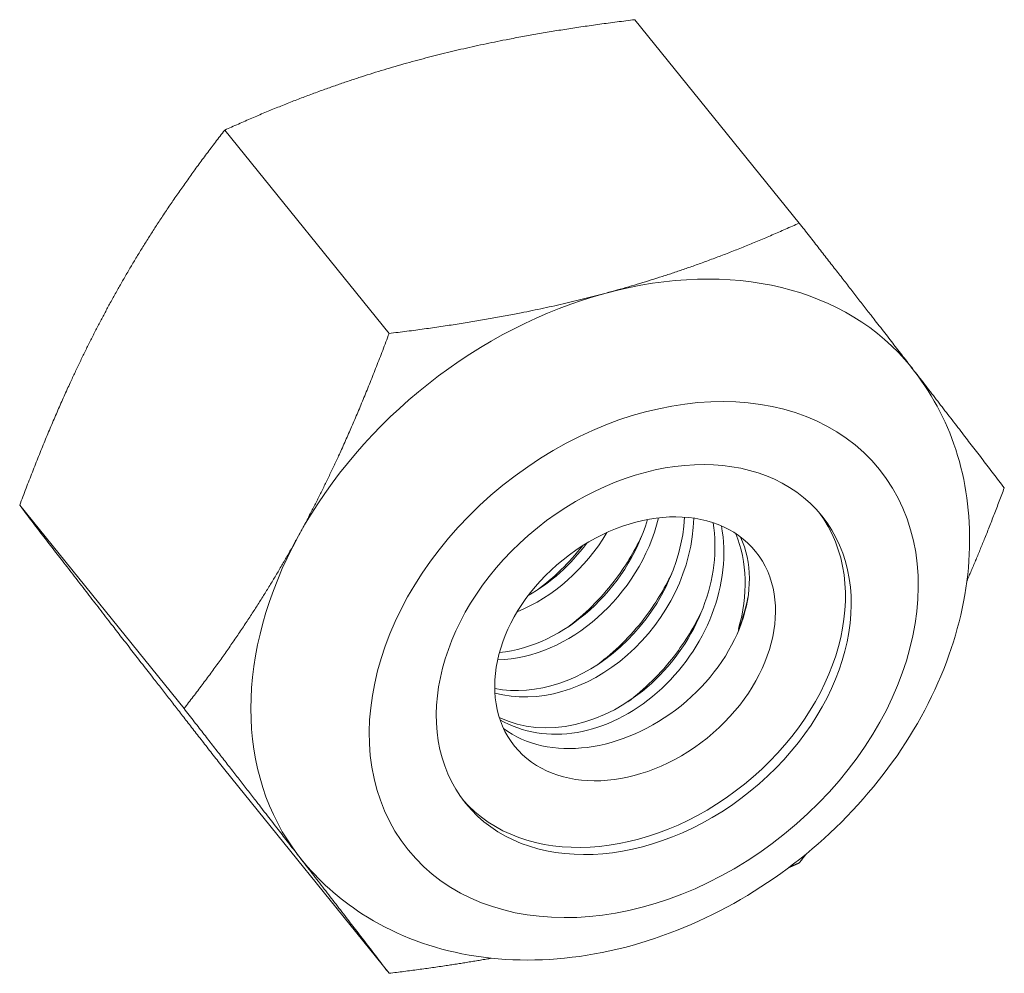
# Model space of a CAD drawing. Units: inches. Extents: x 14 to 361, y 7 to 223.
# Drawn here: x 318 to 319, y 169 to 169 of the extents above; entities that cross this region are included whole.
import ezdxf

# ---------------------------------------------------------------- set-up
doc = ezdxf.new("R2010")
doc.units = ezdxf.units.IN
doc.header["$LTSCALE"] = 22
doc.header["$MEASUREMENT"] = 0
doc.layers.add('Visible (ANSI)', color=7, linetype='Continuous', lineweight=5)
doc.layers.add('Visible Narrow (ANSI)', color=7, linetype='Continuous', lineweight=5)

msp = doc.modelspace()

# ---------------------------------------------------------------- linework, layer by layer
at = {"layer": 'Visible (ANSI)'}
for p, q in [((318.54913, 169.30932), (318.5025, 169.36705)), ((318.43274, 169.27798), (318.38611, 169.33571)), ((318.37455, 169.17151), (318.32792, 169.22924)), ((318.43274, 169.09637), (318.38611, 169.1541))]:
    msp.add_line(p, q, dxfattribs=at)
for centre, major_axis, ratio, start_param, end_param in [((318.49433, 169.19865), (0.08652, 0.06988), 0.739997, 0, 1.03209), ((318.49433, 169.19865), (0.08652, 0.06988), 0.739997, 1.03209, 2.079288), ((318.50337, 169.18745), (0.05053, 0.04081), 0.739997, 3.168761, 6.256017), ((318.47749, 169.21884), (-0.02638, -0.03675), 0.788214, 0.351759, 2.25222), ((318.48001, 169.21702), (-0.02638, -0.03675), 0.788214, 0.282334, 2.289268), ((318.47147, 169.2276), (0.02638, 0.03675), 0.788214, 3.676971, 5.180986), ((318.46894, 169.22942), (0.02638, 0.03675), 0.788214, 3.755289, 5.126464), ((318.48603, 169.20826), (-0.02638, -0.03675), 0.788214, 0.142002, 2.474748), ((318.48856, 169.20644), (-0.02638, -0.03675), 0.788214, 0.067866, 2.498203), ((318.49433, 169.19865), (-0.08652, -0.06988), 0.739997, 5.22088, 6.268078), ((318.49515, 169.19763), (0.0342, 0.02762), 0.739997, 3.323615, 6.101163), ((318.46292, 169.23818), (0.02638, 0.03675), 0.788214, 4.039239, 4.820719), ((318.49458, 169.19768), (0.02638, 0.03675), 0.788214, 5.145338, 5.816643), ((318.4604, 169.24), (0.02638, 0.03675), 0.788214, 4.186464, 4.692308), ((318.49402, 169.19808), (-0.03498, -0.02967), 0.73281, 2.184872, 2.411068), ((318.48596, 169.18333), (-0.0381, -0.037), 0.706813, 2.426075, 2.440387), ((318.49433, 169.19865), (-0.08652, -0.06988), 0.739997, 6.268078, 6.283185)]:
    msp.add_ellipse(centre, major_axis=major_axis, ratio=ratio, start_param=start_param, end_param=end_param, dxfattribs=at)
for centre, major_axis in [((318.50501, 169.18542), (-0.05053, -0.04081)), ((318.50255, 169.18847), (-0.0342, -0.02762))]:
    msp.add_ellipse(centre, major_axis=major_axis, ratio=0.739997, dxfattribs=at)
for points, weights in [([(318.5025, 169.36705), (318.46792, 169.36285), (318.44092, 169.35558)], [2.28716948429, 2.46408265958, 2.46408265958]), ([(318.44092, 169.35558), (318.41391, 169.34831), (318.38611, 169.33571)], [2.46408265958, 2.46408265958, 2.28716948429]), ([(318.38611, 169.33571), (318.36713, 169.31138), (318.35363, 169.28668)], [2.28716948429, 2.46408265958, 2.46408265958]), ([(318.49433, 169.28945), (318.52133, 169.29672), (318.54913, 169.30932)], [2.46408265958, 2.46408265958, 2.28716948429]), ([(318.54913, 169.30932), (318.56797, 169.28517), (318.5814, 169.26783)], [2.28716948429, 2.46266188322, 2.46407124943]), ([(318.43274, 169.27798), (318.46732, 169.28218), (318.49433, 169.28945)], [2.28716948429, 2.46408265958, 2.46408265958]), ([(318.35363, 169.28668), (318.34012, 169.26197), (318.32792, 169.22924)], [2.46408265958, 2.46408265958, 2.28716948429]), ([(318.40704, 169.22055), (318.42054, 169.24525), (318.43274, 169.27798)], [2.46408265958, 2.46408265958, 2.28716948429]), ([(318.58212, 169.2669), (318.59533, 169.24983), (318.60732, 169.23418)], [2.4640205108, 2.46076679789, 2.28716948429]), ([(318.60732, 169.23418), (318.60204, 169.22), (318.59671, 169.20775)], [2.28716948429, 2.36058885603, 2.40353902084]), ([(318.32792, 169.22924), (318.34012, 169.21331), (318.35363, 169.19587)], [2.28716948429, 2.46408265958, 2.46408265958]), ([(318.37455, 169.17151), (318.39353, 169.19584), (318.40704, 169.22055)], [2.28716948429, 2.46408265958, 2.46408265958]), ([(318.35363, 169.19587), (318.36713, 169.17844), (318.38611, 169.1541)], [2.46408265958, 2.46408265958, 2.28716948429]), ([(318.40704, 169.12974), (318.39353, 169.14718), (318.37455, 169.17151)], [2.46408265958, 2.46408265958, 2.28716948429]), ([(318.55114, 169.13031), (318.55015, 169.12901), (318.54913, 169.12771)], [2.30441360716, 2.29601255796, 2.28716948429]), ([(318.43274, 169.09637), (318.42054, 169.11231), (318.40704, 169.12974)], [2.28716948429, 2.46408265958, 2.46408265958]), ([(318.54913, 169.12771), (318.54761, 169.12702), (318.5461, 169.12635)], [2.28716948429, 2.29619579379, 2.30476157081]), ([(318.46183, 169.10066), (318.44829, 169.09826), (318.43274, 169.09637)], [2.40684358701, 2.36345291209, 2.28716948429])]:
    msp.add_rational_spline(points, weights, degree=2, dxfattribs=at)
for points, knots in [([(318.58084, 169.26852), (318.58648, 169.26155), (318.59078, 169.25352), (318.59645, 169.23611), (318.5977, 169.2267), (318.59719, 169.20696), (318.59514, 169.19664), (318.58785, 169.17603), (318.5824, 169.1658), (318.56868, 169.14671), (318.56036, 169.13787), (318.54171, 169.12256), (318.53138, 169.11609), (318.50965, 169.10621), (318.49825, 169.10279), (318.47555, 169.09961), (318.46423, 169.09977), (318.4433, 169.10396), (318.43362, 169.10774), (318.41853, 169.1175), (318.41268, 169.12273), (318.40781, 169.12877)], [2.079288, 2.079288, 2.079288, 2.079288, 2.35439, 2.35439, 2.641747, 2.641747, 2.956598, 2.956598, 3.293858, 3.293858, 3.639205, 3.639205, 3.985738, 3.985738, 4.331262, 4.331262, 4.669063, 4.669063, 4.982902, 4.982902, 5.22088, 5.22088, 5.22088, 5.22088]), ([(318.48342, 169.19462), (318.48814, 169.19814), (318.49273, 169.20262), (318.49968, 169.21168), (318.50232, 169.21604), (318.50441, 169.22044)], [-0.4623089, -0.4623089, -0.4623089, -0.4623089, -0.3914897, -0.3914897, -0.3355823, -0.3355823, -0.3355823, -0.3355823]), ([(318.49196, 169.18404), (318.49669, 169.18756), (318.50127, 169.19203), (318.50823, 169.2011), (318.51086, 169.20546), (318.51296, 169.20986)], [-0.4623089, -0.4623089, -0.4623089, -0.4623089, -0.3914897, -0.3914897, -0.3355823, -0.3355823, -0.3355823, -0.3355823]), ([(318.50051, 169.17346), (318.50523, 169.17698), (318.50982, 169.18145), (318.51677, 169.19052), (318.51941, 169.19488), (318.5215, 169.19928)], [-0.4623089, -0.4623089, -0.4623089, -0.4623089, -0.3914897, -0.3914897, -0.3355823, -0.3355823, -0.3355823, -0.3355823])]:
    msp.add_open_spline(points, degree=3, knots=knots, dxfattribs=at)
msp.add_open_spline([(318.47487, 169.2052), (318.47945, 169.20861), (318.48389, 169.21291), (318.4877, 169.21778)], degree=3, dxfattribs=at)
at = {"layer": 'Visible Narrow (ANSI)'}
msp.add_ellipse((318.50501, 169.18542), major_axis=(-0.06686, -0.054), ratio=0.739997, dxfattribs=at)

doc.saveas('drawing.dxf')
